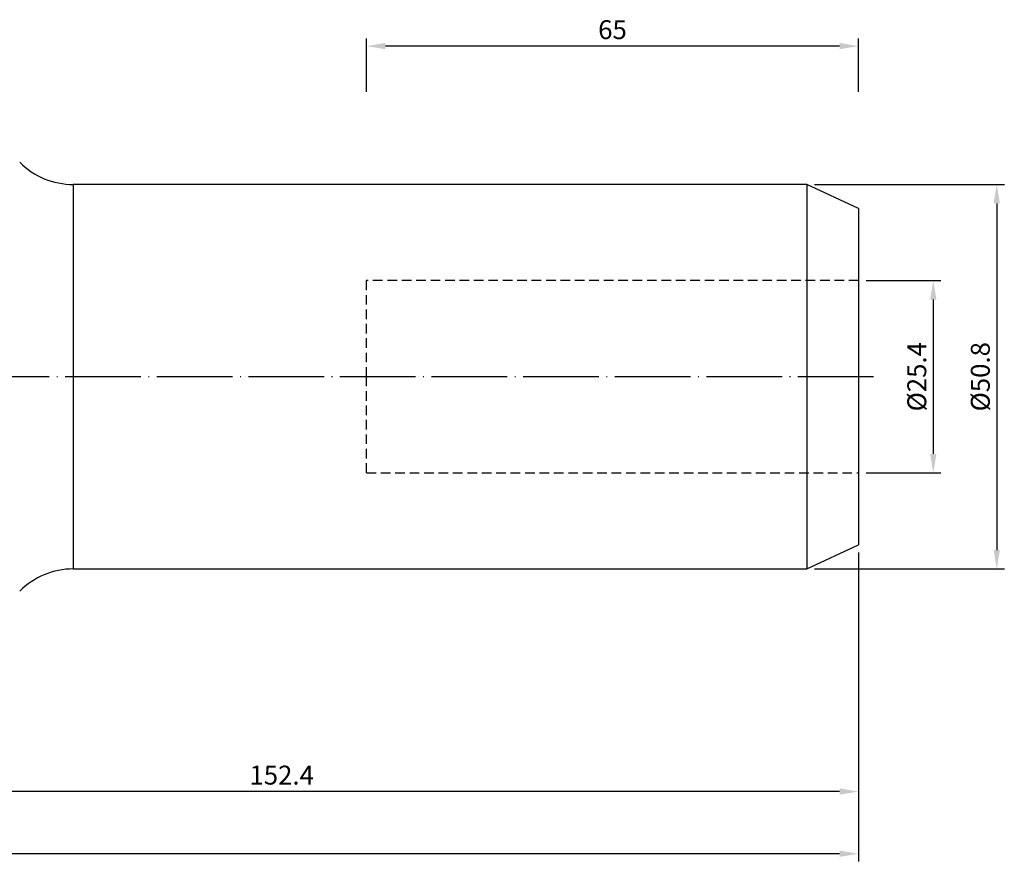
# Model space of a CAD drawing. Units: millimetres. Extents: x 10 to 285, y 17 to 145.
# Drawn here: x 155 to 285, y 32 to 143 of the extents above; entities that cross this region are included whole.
import ezdxf

# ---------------------------------------------------------------- set-up
doc = ezdxf.new("R2010")
doc.units = ezdxf.units.MM
doc.header["$PDSIZE"] = -1
doc.linetypes.add('CENTERJ', pattern=[12, 10, -1, 0, -1])
doc.linetypes.add('HIDDEN', pattern=[1.905, 1.27, -0.635])
doc.layers.get('DEFPOINTS').update_dxf_attribs({"lineweight": 18})
for name, color, linetype, lineweight in [('圖層2', 2, 'Continuous', 35), ('圖層3', 3, 'HIDDEN', 30), ('圖層5', 6, 'CENTERJ', 18)]:
    doc.layers.add(name, color=color, linetype=linetype, lineweight=lineweight)
doc.styles.add('CNS', font='romans.shx', dxfattribs={"width": 0.75, "bigfont": 'chineset.shx'})
doc.dimstyles.new('ISO-25', dxfattribs={"dimtxt": 2.5, "dimasz": 2.5, "dimexe": 1.25, "dimexo": 0.625, "dimtad": 1, "dimtxsty": 'Standard', "dimcen": 2.5, "dimadec": 0, "dimazin": 0, "dimtfac": 1, "dimtmove": 0, "dimatfit": 3, "dimfxl": 1, "dimarcsym": 0})

# ---------------------------------------------------------------- blocks, each defined once
blk = doc.blocks.new('*D54')
at = {"color": 4, "lineweight": -2, "transparency": 16777216}
for p, q in [((266.89, 108.24), (276.76, 108.24)), ((275.76, 105.74), (275.76, 85.34)), ((266.89, 82.84), (276.76, 82.84))]:
    blk.add_line(p, q, dxfattribs=at)
at = {"color": 4, "lineweight": -3, "transparency": 16777216}
for points in [[(275.35, 105.74), (276.18, 105.74), (275.76, 108.24)], [(275.35, 85.34), (276.18, 85.34), (275.76, 82.84)]]:
    blk.add_solid(points, dxfattribs=at)
at = {"layer": 'DEFPOINTS', "color": 0, "lineweight": -3, "transparency": 16777216}
for p in [(265.89, 108.24), (265.89, 82.84), (275.76, 82.84)]:
    blk.add_point(p, dxfattribs=at)
at = {"color": 3, "lineweight": -3, "transparency": 16777216, "insert": (273.91, 95.54), "char_height": 2.5, "attachment_point": 5, "rotation": 90, "style": 'CNS'}
blk.add_mtext('%%C25.4', dxfattribs=at)
blk = doc.blocks.new('*D55')
at = {"color": 4, "lineweight": -2, "transparency": 16777216}
for p, q in [((260.08, 120.94), (285.15, 120.94)), ((284.15, 118.44), (284.15, 72.64)), ((260.08, 70.14), (285.15, 70.14))]:
    blk.add_line(p, q, dxfattribs=at)
at = {"color": 4, "lineweight": -3, "transparency": 16777216}
for points in [[(283.73, 118.44), (284.56, 118.44), (284.15, 120.94)], [(283.73, 72.64), (284.56, 72.64), (284.15, 70.14)]]:
    blk.add_solid(points, dxfattribs=at)
at = {"layer": 'DEFPOINTS', "color": 0, "lineweight": -3, "transparency": 16777216}
for p in [(259.08, 120.94), (259.08, 70.14), (284.15, 70.14)]:
    blk.add_point(p, dxfattribs=at)
at = {"color": 3, "lineweight": -3, "transparency": 16777216, "insert": (282.3, 95.54), "char_height": 2.5, "attachment_point": 5, "rotation": 90, "style": 'CNS'}
blk.add_mtext('%%C50.8', dxfattribs=at)
blk = doc.blocks.new('*D56')
at = {"color": 4, "lineweight": -2, "transparency": 16777216}
for p, q in [((200.89, 133.18), (200.89, 140.22)), ((263.39, 139.22), (203.39, 139.22)), ((265.89, 133.18), (265.89, 140.22))]:
    blk.add_line(p, q, dxfattribs=at)
at = {"color": 4, "lineweight": -3, "transparency": 16777216}
for points in [[(203.39, 139.64), (203.39, 138.81), (200.89, 139.22)], [(263.39, 139.64), (263.39, 138.81), (265.89, 139.22)]]:
    blk.add_solid(points, dxfattribs=at)
at = {"layer": 'DEFPOINTS', "color": 0, "lineweight": -3, "transparency": 16777216}
for p in [(200.89, 139.22), (200.89, 132.18), (265.89, 132.18)]:
    blk.add_point(p, dxfattribs=at)
at = {"color": 3, "lineweight": -3, "transparency": 16777216, "insert": (233.39, 141.07), "char_height": 2.5, "attachment_point": 5, "style": 'CNS'}
blk.add_mtext('65', dxfattribs=at)
blk = doc.blocks.new('*D57')
at = {"color": 4, "lineweight": -2, "transparency": 16777216}
for p, q in [((265.89, 72.32), (265.89, 39.73)), ((113.49, 59.62), (113.49, 39.73)), ((263.39, 40.73), (115.99, 40.73))]:
    blk.add_line(p, q, dxfattribs=at)
at = {"color": 4, "lineweight": -3, "transparency": 16777216}
for points in [[(115.99, 41.15), (115.99, 40.31), (113.49, 40.73)], [(263.39, 41.15), (263.39, 40.31), (265.89, 40.73)]]:
    blk.add_solid(points, dxfattribs=at)
at = {"layer": 'DEFPOINTS', "color": 0, "lineweight": -3, "transparency": 16777216}
for p in [(265.89, 73.32), (113.49, 60.62), (113.49, 40.73)]:
    blk.add_point(p, dxfattribs=at)
at = {"color": 3, "lineweight": -3, "transparency": 16777216, "insert": (189.69, 42.58), "char_height": 2.5, "attachment_point": 5, "style": 'CNS'}
blk.add_mtext('152.4', dxfattribs=at)
blk = doc.blocks.new('*D58')
at = {"color": 4, "lineweight": -2, "transparency": 16777216}
for p, q in [((11.89, 74.43), (11.89, 31.51)), ((265.89, 72.32), (265.89, 31.51)), ((263.39, 32.51), (14.39, 32.51))]:
    blk.add_line(p, q, dxfattribs=at)
at = {"color": 4, "lineweight": -3, "transparency": 16777216}
for points in [[(14.39, 32.93), (14.39, 32.1), (11.89, 32.51)], [(263.39, 32.93), (263.39, 32.1), (265.89, 32.51)]]:
    blk.add_solid(points, dxfattribs=at)
at = {"layer": 'DEFPOINTS', "color": 0, "lineweight": -3, "transparency": 16777216}
for p in [(11.89, 75.43), (265.89, 73.32), (11.89, 32.51)]:
    blk.add_point(p, dxfattribs=at)
at = {"color": 3, "lineweight": -3, "transparency": 16777216, "insert": (138.89, 34.36), "char_height": 2.5, "attachment_point": 5, "style": 'CNS'}
blk.add_mtext('254', dxfattribs=at)

msp = doc.modelspace()

# ---------------------------------------------------------------- linework, layer by layer
at = {"layer": '圖層2', "lineweight": -3}
for p, q in [((259.0797, 120.9418), (162.1556, 120.9418)), ((162.1556, 120.9418), (162.1556, 70.1418)), ((265.8885, 117.7668), (259.0797, 120.9418)), ((259.0797, 120.9418), (259.0797, 70.1418)), ((265.8885, 117.7668), (265.8885, 73.3168)), ((259.0797, 70.1418), (265.8885, 73.3168)), ((162.1556, 70.1418), (259.0797, 70.1418))]:
    msp.add_line(p, q, dxfattribs=at)
for centre, start, end in [((162.1556, 130.9418), 225, 270), ((162.1556, 60.1418), 90, 135)]:
    msp.add_arc(centre, 10, start, end, dxfattribs=at)
at = {"layer": '圖層3', "lineweight": -3}
for p, q in [((200.8885, 95.5418), (200.8885, 108.2418)), ((265.8885, 108.2418), (200.8885, 108.2418)), ((200.8885, 82.8418), (200.8885, 95.5418)), ((200.8885, 82.8418), (265.8885, 82.8418))]:
    msp.add_line(p, q, dxfattribs=at)
at = {"layer": '圖層5', "lineweight": -3}
msp.add_line((267.8885, 95.5418), (9.8885, 95.5418), dxfattribs=at)

# ---------------------------------------------------------------- dimensions: what is measured, and where the dimension line sits
at = {"lineweight": -3}
for base, p1, p2, picture, middle in [((200.8885, 139.2224), (265.8885, 132.1837), (200.8885, 132.1837), '*D56', (233.3885, 141.0724)), ((11.8885, 32.5142), (265.8885, 73.3168), (11.8885, 75.4336), '*D58', (138.8885, 34.3642)), ((113.4885, 40.7303), (265.8885, 73.3168), (113.4885, 60.6168), '*D57', (189.6885, 42.5803))]:
    dim = msp.add_linear_dim(base=base, p1=p1, p2=p2, dimstyle='ISO-25', override={"dimexe": 1, "dimexo": 1, "dimgap": 0.6, "dimdec": 3, "dimdsep": 46, "dimtxsty": 'CNS', "dimclrd": 4, "dimclre": 4, "dimclrt": 3, "dimadec": 2, "dimtdec": 3, "dimtzin": 0}, dxfattribs=at)
    dim.commit()
    dim.dimension.update_dxf_attribs({"geometry": picture, "text_midpoint": middle})
for base, p1, p2, picture, middle in [((284.1461, 70.1418), (259.0797, 120.9418), (259.0797, 70.1418), '*D55', (282.2961, 95.5418)), ((275.7623, 82.8418), (265.8885, 108.2418), (265.8885, 82.8418), '*D54', (273.9123, 95.5418))]:
    dim = msp.add_linear_dim(base=base, p1=p1, p2=p2, angle=90, text='%%C<>', dimstyle='ISO-25', override={"dimexe": 1, "dimexo": 1, "dimgap": 0.6, "dimdec": 3, "dimdsep": 46, "dimtxsty": 'CNS', "dimclrd": 4, "dimclre": 4, "dimclrt": 3, "dimadec": 2, "dimtdec": 3, "dimtzin": 0}, dxfattribs=at)
    dim.commit()
    dim.dimension.update_dxf_attribs({"geometry": picture, "text_midpoint": middle})

doc.saveas('drawing.dxf')
